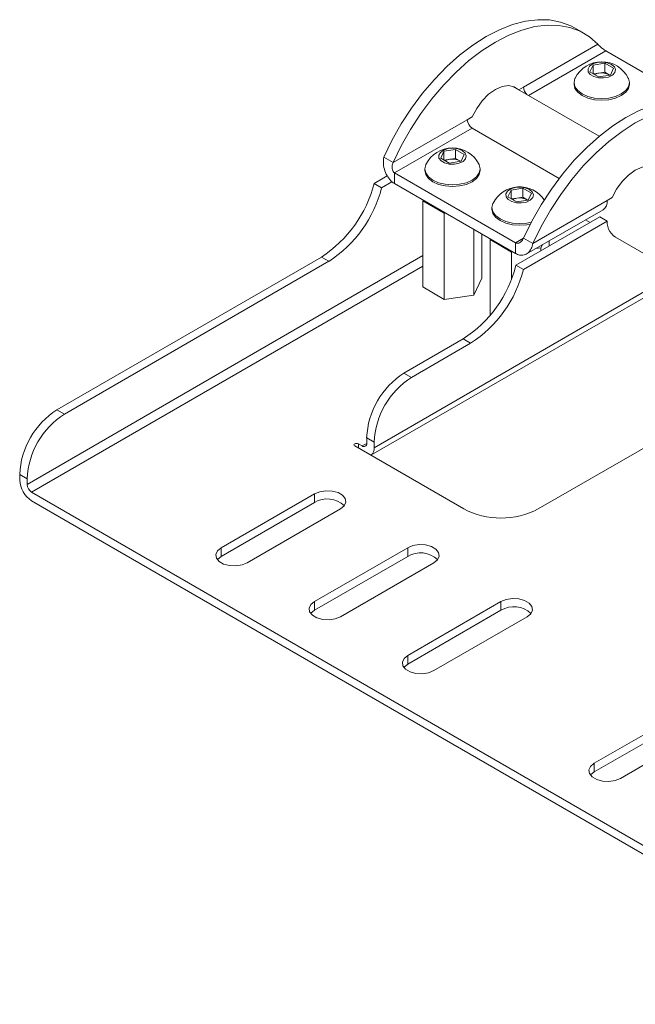
# Model space of a CAD drawing. Units: millimetres. Extents: x 51 to 1942, y 83 to 1378.
# Drawn here: x 1596 to 1712, y 1031 to 1218 of the extents above; entities that cross this region are included whole.
import ezdxf

# ---------------------------------------------------------------- set-up
doc = ezdxf.new("R2010")
doc.units = ezdxf.units.MM

msp = doc.modelspace()

# ---------------------------------------------------------------- linework, layer by layer
at = {"color": 7, "linetype": 'Continuous', "lineweight": 15}
for p, q in [((1702.505, 1215.005), (1700.737, 1216.026)), ((1705.133, 1212.914), (1691.062, 1204.792)), ((1706.667, 1211.677), (1723.209, 1202.128)), ((1703.657, 1207.699), (1704.255, 1208.987)), ((1704.255, 1208.987), (1706.486, 1209.332)), ((1704.255, 1207.354), (1704.255, 1208.987)), ((1706.486, 1209.332), (1708.119, 1208.389)), ((1706.486, 1207.633), (1706.486, 1209.332)), ((1708.119, 1208.389), (1707.521, 1207.101)), ((1705.29, 1206.756), (1703.657, 1207.699)), ((1704.345, 1207.302), (1705.37, 1207.461)), ((1707.521, 1207.101), (1705.29, 1206.756)), ((1705.37, 1207.461), (1706.486, 1207.633)), ((1706.486, 1207.633), (1707.302, 1207.162)), ((1707.422, 1207.086), (1707.302, 1207.162)), ((1707.302, 1207.162), (1707.431, 1207.087)), ((1705.419, 1195.502), (1689.051, 1204.951)), ((1690.195, 1204.291), (1691.062, 1204.792)), ((1700.638, 1205.66), (1700.638, 1205.349)), ((1711.138, 1205.349), (1711.138, 1205.66)), ((1681.347, 1199.183), (1680.408, 1198.641)), ((1680.408, 1198.641), (1666.338, 1190.519)), ((1666.642, 1188.571), (1681.328, 1197.049)), ((1681.328, 1197.049), (1697.827, 1187.524)), ((1664.57, 1191.539), (1666.338, 1190.519)), ((1675.373, 1191.371), (1675.971, 1192.658)), ((1675.971, 1192.658), (1678.201, 1193.003)), ((1675.971, 1191.026), (1675.971, 1192.658)), ((1678.201, 1193.003), (1679.834, 1192.061)), ((1678.201, 1191.305), (1678.201, 1193.003)), ((1679.834, 1192.061), (1679.237, 1190.773)), ((1677.006, 1190.428), (1675.373, 1191.371)), ((1676.06, 1190.974), (1677.086, 1191.133)), ((1679.237, 1190.773), (1677.006, 1190.428)), ((1677.086, 1191.133), (1678.201, 1191.305)), ((1678.201, 1191.305), (1679.018, 1190.834)), ((1679.138, 1190.758), (1679.018, 1190.834)), ((1679.018, 1190.834), (1679.147, 1190.759)), ((1662.754, 1186.571), (1665.253, 1188.014)), ((1689.552, 1175.346), (1666.642, 1188.571)), ((1666.642, 1188.571), (1666.642, 1186.53)), ((1672.354, 1189.331), (1672.354, 1189.021)), ((1682.854, 1189.021), (1682.854, 1189.331)), ((1664.169, 1185.755), (1662.754, 1186.571)), ((1664.169, 1185.755), (1666.137, 1186.892)), ((1689.552, 1173.304), (1666.642, 1186.53)), ((1688.101, 1184.023), (1688.699, 1185.311)), ((1689.734, 1183.08), (1688.101, 1184.023)), ((1688.699, 1185.311), (1690.929, 1185.656)), ((1688.699, 1183.678), (1688.699, 1185.311)), ((1690.929, 1185.656), (1692.562, 1184.713)), ((1690.929, 1183.957), (1690.929, 1185.656)), ((1692.562, 1184.713), (1691.965, 1183.425)), ((1672.064, 1183.4), (1672.012, 1183.292)), ((1672.012, 1183.292), (1672.012, 1166.961)), ((1672.012, 1183.292), (1676.054, 1180.911)), ((1688.788, 1183.626), (1689.814, 1183.785)), ((1691.965, 1183.425), (1689.734, 1183.08)), ((1689.814, 1183.785), (1690.929, 1183.957)), ((1690.929, 1183.957), (1691.746, 1183.486)), ((1691.866, 1183.41), (1691.746, 1183.486)), ((1691.746, 1183.486), (1691.875, 1183.412)), ((1706.925, 1183.334), (1692.855, 1175.211)), ((1707.864, 1183.876), (1706.925, 1183.334)), ((1676.054, 1180.911), (1676.309, 1180.949)), ((1676.054, 1180.911), (1676.054, 1164.58)), ((1685.082, 1181.984), (1685.082, 1181.673)), ((1691.632, 1173.22), (1706.138, 1181.594)), ((1705.511, 1180.231), (1689.624, 1171.06)), ((1706.925, 1179.414), (1691.039, 1170.243)), ((1702.824, 1179.681), (1703.691, 1179.18)), ((1706.925, 1179.414), (1705.511, 1180.231)), ((1681.645, 1177.869), (1681.645, 1165.411)), ((1683.195, 1176.974), (1683.195, 1168.621)), ((1708.068, 1176.653), (1720.737, 1169.339)), ((1684.792, 1176.052), (1684.74, 1175.944)), ((1684.74, 1175.944), (1684.74, 1161.593)), ((1684.74, 1175.944), (1688.782, 1173.564)), ((1689.552, 1175.346), (1689.552, 1173.304)), ((1692.855, 1175.211), (1691.087, 1176.232)), ((1694.373, 1174.394), (1694.646, 1174.96)), ((1695.923, 1175.697), (1695.923, 1174.696)), ((1688.782, 1173.564), (1689.037, 1173.602)), ((1688.782, 1173.564), (1688.782, 1168.475)), ((1693.421, 1174.253), (1694.373, 1174.394)), ((1694.373, 1174.394), (1694.373, 1173.801)), ((1652.754, 1172.633), (1602.65, 1143.709)), ((1654.169, 1171.817), (1604.065, 1142.892)), ((1654.169, 1171.817), (1652.754, 1172.633)), ((1691.039, 1170.243), (1689.624, 1171.06)), ((1662.136, 1135.083), (1720.737, 1168.913)), ((1681.645, 1165.411), (1683.195, 1168.621)), ((1672.012, 1166.961), (1676.054, 1164.58)), ((1676.054, 1164.58), (1681.645, 1165.411)), ((1679.624, 1157.121), (1668.411, 1150.648)), ((1681.039, 1156.305), (1669.825, 1149.832)), ((1681.039, 1156.305), (1679.624, 1157.121)), ((1668.411, 1150.648), (1669.825, 1149.832)), ((1602.65, 1143.709), (1604.065, 1142.892)), ((1720.116, 1140.083), (1693.867, 1124.93)), ((1662.754, 1137.584), (1661.34, 1138.401)), ((1661.34, 1138.401), (1661.34, 1137.339)), ((1662.754, 1137.584), (1662.754, 1136.523)), ((1659.077, 1136.849), (1679.725, 1124.93)), ((1660.492, 1136.849), (1659.785, 1137.257)), ((1595.579, 1131.461), (1595.579, 1130.4)), ((1596.993, 1130.645), (1595.579, 1131.461)), ((1596.993, 1130.645), (1596.993, 1129.583)), ((1597.842, 1128.114), (1763.022, 1032.757)), ((1597.842, 1126.481), (1763.022, 1031.124)), ((1651.441, 1127.787), (1633.763, 1117.582)), ((1651.441, 1126.154), (1651.441, 1127.787)), ((1651.441, 1126.154), (1633.763, 1115.949)), ((1638.713, 1114.725), (1656.39, 1124.93)), ((1633.763, 1115.949), (1633.763, 1117.582)), ((1669.118, 1117.582), (1651.441, 1107.377)), ((1669.118, 1115.949), (1669.118, 1117.582)), ((1669.118, 1115.949), (1651.441, 1105.744)), ((1656.39, 1104.519), (1674.068, 1114.725)), ((1651.441, 1105.744), (1651.441, 1107.377)), ((1686.796, 1107.377), (1669.118, 1097.172)), ((1686.796, 1105.744), (1669.118, 1095.539)), ((1686.796, 1105.744), (1686.796, 1107.377)), ((1674.068, 1094.314), (1691.746, 1104.519)), ((1669.118, 1095.539), (1669.118, 1097.172)), ((1722.151, 1086.967), (1704.474, 1076.762)), ((1722.151, 1085.334), (1704.474, 1075.129)), ((1709.423, 1073.904), (1727.101, 1084.109)), ((1704.474, 1075.129), (1704.474, 1076.762))]:
    msp.add_line(p, q, dxfattribs=at)
at = {"color": 8, "linetype": 'Continuous', "lineweight": 15}
for p, q in [((1692.034, 1203.23), (1706.667, 1211.677)), ((1691.087, 1176.231), (1689.552, 1175.346)), ((1672.012, 1172.891), (1596.993, 1129.583)), ((1597.842, 1128.114), (1672.012, 1170.931)), ((1720.169, 1169.667), (1662.754, 1136.523)), ((1659.785, 1137.257), (1659.785, 1136.441)), ((1661.34, 1137.339), (1660.492, 1136.849))]:
    msp.add_line(p, q, dxfattribs=at)
at = {"color": 7, "linetype": 'Continuous', "lineweight": 15, "flags": 128}
for points in [[(1700.737, 1216.026), (1700.045, 1216.394), (1698.102, 1217.13), (1695.999, 1217.525), (1693.76, 1217.575), (1691.411, 1217.279), (1688.977, 1216.639), (1686.487, 1215.665), (1683.968, 1214.365), (1681.449, 1212.756), (1678.958, 1210.856), (1676.524, 1208.685), (1674.175, 1206.268), (1671.936, 1203.634), (1669.833, 1200.811), (1667.89, 1197.831), (1666.129, 1194.729), (1664.57, 1191.539)], [(1705.133, 1212.914), (1703.574, 1214.304), (1701.813, 1215.373), (1699.87, 1216.11), (1697.767, 1216.505), (1695.528, 1216.554), (1693.179, 1216.258), (1690.745, 1215.619), (1688.254, 1214.644), (1685.735, 1213.345), (1683.216, 1211.736), (1680.726, 1209.835), (1678.292, 1207.664), (1675.943, 1205.248), (1673.704, 1202.613), (1671.601, 1199.79), (1669.658, 1196.811), (1667.897, 1193.709), (1666.338, 1190.519)], [(1707.744, 1209.115), (1706.948, 1209.43), (1706.009, 1209.558), (1705.054, 1209.481), (1704.211, 1209.21), (1703.595, 1208.781), (1703.288, 1208.253), (1703.333, 1207.697), (1703.722, 1207.188), (1704.404, 1206.794), (1705.287, 1206.569), (1706.251, 1206.543), (1707.165, 1206.72), (1707.907, 1207.076), (1708.377, 1207.562), (1708.51, 1208.114), (1708.289, 1208.656), (1707.744, 1209.115)], [(1700.848, 1206.508), (1700.817, 1206.444), (1700.638, 1205.66), (1700.817, 1204.875), (1701.341, 1204.144), (1702.176, 1203.517), (1703.263, 1203.035), (1704.529, 1202.732), (1705.888, 1202.629), (1707.247, 1202.732), (1708.513, 1203.035), (1709.6, 1203.517), (1710.435, 1204.144), (1710.959, 1204.875), (1711.138, 1205.66), (1710.959, 1206.444), (1710.928, 1206.508)], [(1681.347, 1199.183), (1682.201, 1200.785), (1683.259, 1202.237), (1684.46, 1203.456), (1685.735, 1204.37), (1687.011, 1204.928), (1688.212, 1205.096), (1689.27, 1204.866), (1689.919, 1204.45)], [(1700.638, 1205.349), (1700.817, 1204.565), (1701.341, 1203.834), (1702.176, 1203.206), (1703.263, 1202.725), (1704.529, 1202.422), (1705.888, 1202.319), (1707.247, 1202.422), (1708.513, 1202.725), (1709.6, 1203.206), (1710.435, 1203.834), (1710.959, 1204.565), (1711.138, 1205.349)], [(1723.464, 1202.085), (1722.516, 1202.218), (1720.277, 1202.267), (1717.927, 1201.971), (1715.494, 1201.332), (1713.003, 1200.357), (1710.484, 1199.058), (1707.965, 1197.449), (1705.475, 1195.548), (1703.041, 1193.377), (1700.691, 1190.961), (1698.452, 1188.326), (1696.35, 1185.503), (1694.407, 1182.524), (1692.646, 1179.421), (1691.087, 1176.232)], [(1723.45, 1201.257), (1722.045, 1201.247), (1719.695, 1200.95), (1717.261, 1200.311), (1714.771, 1199.336), (1712.252, 1198.037), (1709.733, 1196.428), (1707.242, 1194.527), (1704.809, 1192.357), (1702.459, 1189.94), (1700.22, 1187.306), (1698.118, 1184.483), (1696.175, 1181.503), (1694.414, 1178.401), (1692.855, 1175.211)], [(1679.46, 1192.787), (1678.664, 1193.102), (1677.725, 1193.229), (1676.769, 1193.153), (1675.927, 1192.882), (1675.31, 1192.453), (1675.004, 1191.925), (1675.048, 1191.369), (1675.438, 1190.859), (1676.12, 1190.466), (1677.003, 1190.241), (1677.966, 1190.215), (1678.881, 1190.392), (1679.623, 1190.748), (1680.093, 1191.234), (1680.226, 1191.786), (1680.005, 1192.328), (1679.46, 1192.787)], [(1672.564, 1190.18), (1672.533, 1190.116), (1672.354, 1189.331), (1672.533, 1188.547), (1673.057, 1187.816), (1673.891, 1187.188), (1674.979, 1186.707), (1676.245, 1186.404), (1677.604, 1186.301), (1678.962, 1186.404), (1680.229, 1186.707), (1681.316, 1187.188), (1682.15, 1187.816), (1682.675, 1188.547), (1682.854, 1189.331), (1682.675, 1190.116), (1682.644, 1190.18)], [(1707.864, 1183.876), (1708.717, 1185.477), (1709.775, 1186.929), (1710.977, 1188.148), (1712.252, 1189.063), (1713.527, 1189.62), (1714.729, 1189.789), (1715.787, 1189.558), (1716.435, 1189.143)], [(1672.354, 1189.021), (1672.533, 1188.237), (1673.057, 1187.506), (1673.891, 1186.878), (1674.979, 1186.396), (1676.245, 1186.094), (1677.604, 1185.99), (1678.962, 1186.094), (1680.229, 1186.396), (1681.316, 1186.878), (1682.15, 1187.506), (1682.675, 1188.237), (1682.854, 1189.021)], [(1692.188, 1185.44), (1691.392, 1185.754), (1690.453, 1185.882), (1689.497, 1185.805), (1688.655, 1185.534), (1688.038, 1185.105), (1687.732, 1184.577), (1687.776, 1184.021), (1688.166, 1183.512), (1688.848, 1183.118), (1689.731, 1182.893), (1690.694, 1182.867), (1691.609, 1183.044), (1692.351, 1183.4), (1692.82, 1183.886), (1692.954, 1184.438), (1692.733, 1184.98), (1692.188, 1185.44)], [(1685.292, 1182.833), (1685.26, 1182.768), (1685.082, 1181.984), (1685.26, 1181.199), (1685.785, 1180.468), (1686.619, 1179.841), (1687.707, 1179.359), (1688.973, 1179.056), (1690.332, 1178.953), (1691.69, 1179.056), (1692.549, 1179.237)], [(1685.082, 1181.673), (1685.26, 1180.889), (1685.785, 1180.158), (1686.619, 1179.53), (1687.707, 1179.049), (1688.973, 1178.746), (1690.332, 1178.643), (1691.69, 1178.746), (1692.363, 1178.879)], [(1659.785, 1137.257), (1659.622, 1137.32), (1659.431, 1137.342), (1659.24, 1137.32), (1659.077, 1137.257), (1658.969, 1137.164), (1658.931, 1137.053), (1658.969, 1136.943), (1659.077, 1136.849)], [(1656.39, 1124.93), (1657.088, 1125.504), (1657.402, 1126.182), (1657.296, 1126.881), (1656.783, 1127.517), (1655.923, 1128.013), (1654.821, 1128.31), (1653.611, 1128.371), (1652.436, 1128.19), (1651.441, 1127.787)], [(1633.763, 1117.582), (1633.066, 1117.007), (1632.751, 1116.329), (1632.857, 1115.63), (1633.371, 1114.994), (1634.23, 1114.498), (1635.332, 1114.202), (1636.543, 1114.14), (1637.717, 1114.322), (1638.713, 1114.725)], [(1674.068, 1114.725), (1674.765, 1115.299), (1675.08, 1115.977), (1674.974, 1116.676), (1674.46, 1117.312), (1673.601, 1117.808), (1672.499, 1118.105), (1671.288, 1118.166), (1670.114, 1117.984), (1669.118, 1117.582)], [(1633.763, 1115.949), (1633.066, 1115.374), (1633.036, 1115.337)], [(1691.746, 1104.519), (1692.443, 1105.094), (1692.758, 1105.772), (1692.652, 1106.471), (1692.138, 1107.107), (1691.278, 1107.603), (1690.177, 1107.9), (1688.966, 1107.961), (1687.792, 1107.779), (1686.796, 1107.377)], [(1651.441, 1107.377), (1650.744, 1106.802), (1650.429, 1106.124), (1650.535, 1105.425), (1651.049, 1104.789), (1651.908, 1104.293), (1653.01, 1103.997), (1654.221, 1103.935), (1655.395, 1104.117), (1656.39, 1104.519)], [(1651.441, 1105.744), (1650.744, 1105.169), (1650.714, 1105.132)], [(1669.118, 1097.172), (1668.421, 1096.597), (1668.107, 1095.919), (1668.213, 1095.22), (1668.726, 1094.584), (1669.586, 1094.088), (1670.687, 1093.791), (1671.898, 1093.73), (1673.072, 1093.912), (1674.068, 1094.314)], [(1669.118, 1095.539), (1668.421, 1094.964), (1668.392, 1094.927)], [(1704.474, 1076.762), (1703.777, 1076.187), (1703.462, 1075.509), (1703.568, 1074.81), (1704.082, 1074.174), (1704.941, 1073.678), (1706.043, 1073.381), (1707.254, 1073.32), (1708.428, 1073.502), (1709.423, 1073.904)], [(1704.474, 1075.129), (1703.777, 1074.554), (1703.747, 1074.516)]]:
    msp.add_lwpolyline(points, dxfattribs=at)
at = {"color": 7, "linetype": 'Continuous', "lineweight": 15}
for centre, radius, start, end in [((1705.888, 1203.961), 5.647, 26.81025, 153.18975), ((1705.741, 1204.843), 2.644, 98.06126, 117.22094), ((1705.891, 1204.435), 3.07, 62.64301, 99.77091), ((1693.108, 1204.901), 2.049, 183.06893, 225.67917), ((1682.404, 1198.732), 1.998, 182.60524, 237.39457), ((1677.604, 1187.633), 5.647, 26.81025, 153.18975), ((1677.457, 1188.515), 2.644, 98.06128, 117.22091), ((1677.607, 1188.107), 3.07, 62.64304, 99.77087), ((1640.01, 1192.333), 23.462, 302.89955, 345.78545), ((1690.332, 1180.286), 5.647, 34.31973, 153.18975), ((1641.425, 1191.516), 23.462, 302.89955, 345.78545), ((1690.185, 1181.167), 2.644, 98.06101, 117.22177), ((1690.335, 1180.759), 3.07, 62.64304, 99.77087), ((1705.117, 1183.104), 1.822, 304.05753, 7.25473), ((1710.244, 1179.209), 3.325, 176.46656, 246.83571), ((1666.88, 1176.821), 23.462, 302.89955, 345.78545), ((1668.295, 1176.005), 23.462, 302.89955, 345.78545), ((1676.692, 1137.702), 15.368, 122.60553, 177.39447), ((1678.107, 1136.886), 15.368, 122.60553, 177.39447), ((1610.931, 1130.763), 15.368, 122.60555, 177.39445), ((1612.346, 1129.946), 15.368, 122.60555, 177.39445), ((1660.823, 1137.255), 0.524, 230.79694, 9.21319), ((1661.132, 1136.369), 1.63, 307.98972, 5.41787), ((1600.492, 1130.623), 4.918, 182.60565, 237.39442), ((1598.836, 1129.667), 1.844, 182.60561, 237.3946), ((1653.874, 1122.09), 4.737, 46.78436, 120.90491), ((1686.796, 1138.577), 15.37, 242.60967, 297.39032), ((1671.551, 1111.885), 4.737, 46.7844, 120.90484), ((1689.229, 1101.68), 4.737, 46.78437, 120.90488)]:
    msp.add_arc(centre, radius, start, end, dxfattribs=at)
for points, knots in [([(1706.667, 1211.677), (1706.571, 1211.736), (1706.378, 1211.854), (1706.054, 1212.092), (1705.731, 1212.353), (1705.394, 1212.649), (1705.227, 1212.819), (1705.133, 1212.914)], [0, 0, 0, 0, 0.1716864, 0.3429868, 0.5239668, 0.7316512, 1, 1, 1, 1]), ([(1664.57, 1191.539), (1664.528, 1191.121), (1664.442, 1190.285), (1664.742, 1188.949), (1665.316, 1187.763), (1666.001, 1186.953), (1666.471, 1186.643), (1666.642, 1186.53)], [0, 0, 0, 0, 0.2232809, 0.4462705, 0.6648829, 0.8780847, 1, 1, 1, 1]), ([(1666.338, 1190.519), (1666.264, 1190.31), (1666.131, 1189.936), (1666.14, 1189.387), (1666.268, 1188.956), (1666.457, 1188.694), (1666.6, 1188.599), (1666.642, 1188.571)], [0, 0, 0, 0, 0.2939122, 0.5260346, 0.7220013, 0.9189042, 1, 1, 1, 1]), ([(1689.552, 1175.346), (1689.649, 1175.305), (1689.842, 1175.224), (1690.166, 1175.269), (1690.489, 1175.432), (1690.826, 1175.745), (1690.993, 1176.056), (1691.087, 1176.232)], [0, 0, 0, 0, 0.1716865, 0.3429839, 0.5239658, 0.7316507, 1, 1, 1, 1]), ([(1689.552, 1173.304), (1689.8, 1173.189), (1690.348, 1172.933), (1691.198, 1172.967), (1691.981, 1173.391), (1692.577, 1174.161), (1692.764, 1174.87), (1692.855, 1175.211)], [0, 0, 0, 0, 0.17107619, 0.37834993, 0.58778104, 0.80153424, 1, 1, 1, 1])]:
    msp.add_open_spline(points, degree=3, knots=knots, dxfattribs=at)

doc.saveas('drawing.dxf')
